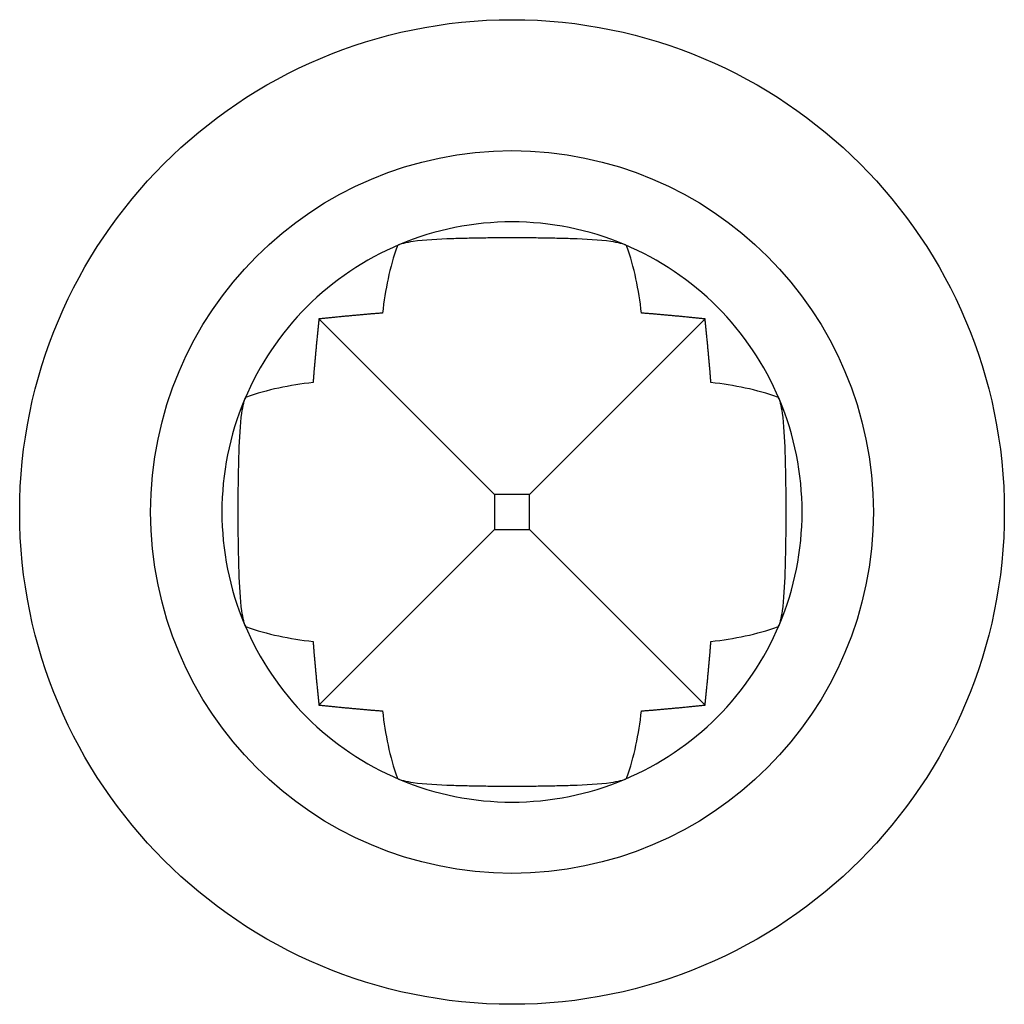
# Model space of a CAD drawing. Units: millimetres. Extents: x 248 to 504, y 23 to 438.
# Drawn here: x 373 to 379, y 433 to 438 of the extents above; entities that cross this region are included whole.
import ezdxf

# ---------------------------------------------------------------- set-up
doc = ezdxf.new("R2010")
doc.units = ezdxf.units.MM
doc.layers.add('Part', color=7, linetype='Continuous', lineweight=25)

msp = doc.modelspace()

# ---------------------------------------------------------------- linework, layer by layer
at = {"layer": 'Part'}
for p, q in [((374.9019, 436.5481), (375.9, 435.55)), ((377.0981, 436.5481), (376.1, 435.55)), ((376.1, 435.55), (375.9, 435.55)), ((375.9, 435.55), (375.9, 435.35)), ((376.1, 435.35), (376.1, 435.55)), ((374.9019, 434.3519), (375.9, 435.35)), ((375.9, 435.35), (376.1, 435.35)), ((376.1, 435.35), (377.0981, 434.3519))]:
    msp.add_line(p, q, dxfattribs=at)
for radius in [2.8, 2.0551]:
    msp.add_circle((376, 435.45), radius, dxfattribs=at)
for start, end in [(67.1876, 112.8124), (112.8124, 157.1876), (22.8124, 67.1876), (157.1876, 202.8124), (337.1876, 22.8124), (202.8124, 247.1876), (292.8124, 337.1876), (247.1876, 292.8124)]:
    msp.add_arc((376, 435.45), 1.65, start, end, dxfattribs=at)
for centre, major_axis, start_param, end_param in [((376, 436.3823), (0, 1.1946), 1.065112, 1.403298), ((376, 436.3823), (0, 1.1946), 4.879887, 5.218074), ((375.0677, 435.45), (-1.1946, 0), 4.879887, 5.218074), ((376.9323, 435.45), (-1.1946, 0), 4.206704, 4.544891), ((375.0677, 435.45), (-1.1946, 0), 1.065112, 1.403298), ((376.9323, 435.45), (-1.1946, 0), 1.738294, 2.076481), ((376, 434.5177), (0, 1.1946), 1.738294, 2.076481), ((376, 434.5177), (0, 1.1946), 4.206704, 4.544891)]:
    msp.add_ellipse(centre, major_axis=major_axis, ratio=0.625181, start_param=start_param, end_param=end_param, dxfattribs=at)
for points, knots in [([(375.3603, 436.9709), (375.3592, 436.9705), (375.3582, 436.9701), (375.353, 436.9676), (375.349, 436.9649), (375.3471, 436.962), (375.3468, 436.9615), (375.3467, 436.961)], [0.193281325, 0.193281325, 0.193281325, 0.193281325, 0.193756104, 0.193756104, 0.195953849, 0.195953849, 0.196376987, 0.196376987, 0.196376987, 0.196376987]), ([(375.6587, 437.0041), (375.5806, 437.0017), (375.5049, 436.9978), (375.4192, 436.9857), (375.3983, 436.982), (375.3749, 436.9761), (375.3665, 436.9736), (375.3603, 436.9709)], [0.16262693, 0.16262693, 0.16262693, 0.16262693, 0.18454245, 0.18454245, 0.19042218, 0.19042218, 0.19328133, 0.19328133, 0.19328133, 0.19328133]), ([(376.6397, 436.9709), (376.6335, 436.9736), (376.6251, 436.9761), (376.6017, 436.982), (376.5808, 436.9857), (376.4951, 436.9978), (376.4194, 437.0017), (376.3413, 437.0041)], [0.06766147, 0.06766147, 0.06766147, 0.06766147, 0.07052061, 0.07052061, 0.07640034, 0.07640034, 0.09831586, 0.09831586, 0.09831586, 0.09831586]), ([(376.6533, 436.961), (376.6532, 436.9615), (376.6529, 436.962), (376.651, 436.9649), (376.647, 436.9676), (376.6418, 436.9701), (376.6408, 436.9705), (376.6397, 436.9709)], [0.064565803, 0.064565803, 0.064565803, 0.064565803, 0.064988942, 0.064988942, 0.067186687, 0.067186687, 0.067661465, 0.067661465, 0.067661465, 0.067661465]), ([(374.4791, 436.0897), (374.4764, 436.0835), (374.4739, 436.0751), (374.468, 436.0517), (374.4643, 436.0308), (374.4522, 435.9451), (374.4483, 435.8694), (374.4459, 435.7913)], [0.06766147, 0.06766147, 0.06766147, 0.06766147, 0.07052061, 0.07052061, 0.07640034, 0.07640034, 0.09831586, 0.09831586, 0.09831586, 0.09831586]), ([(374.489, 436.1033), (374.4885, 436.1032), (374.488, 436.1029), (374.4851, 436.101), (374.4824, 436.097), (374.4799, 436.0918), (374.4795, 436.0908), (374.4791, 436.0897)], [0.064565803, 0.064565803, 0.064565803, 0.064565803, 0.064988942, 0.064988942, 0.067186687, 0.067186687, 0.067661465, 0.067661465, 0.067661465, 0.067661465]), ([(377.5209, 436.0897), (377.5205, 436.0908), (377.5201, 436.0918), (377.5176, 436.097), (377.5149, 436.101), (377.512, 436.1029), (377.5115, 436.1032), (377.511, 436.1033)], [0.193281325, 0.193281325, 0.193281325, 0.193281325, 0.193756104, 0.193756104, 0.195953849, 0.195953849, 0.196376987, 0.196376987, 0.196376987, 0.196376987]), ([(377.5541, 435.7913), (377.5517, 435.8694), (377.5478, 435.9451), (377.5357, 436.0308), (377.532, 436.0517), (377.5261, 436.0751), (377.5236, 436.0835), (377.5209, 436.0897)], [0.16262693, 0.16262693, 0.16262693, 0.16262693, 0.18454245, 0.18454245, 0.19042218, 0.19042218, 0.19328133, 0.19328133, 0.19328133, 0.19328133]), ([(374.4459, 435.1087), (374.4483, 435.0306), (374.4522, 434.9549), (374.4643, 434.8692), (374.468, 434.8483), (374.4739, 434.8249), (374.4764, 434.8165), (374.4791, 434.8103)], [0.16262693, 0.16262693, 0.16262693, 0.16262693, 0.18454245, 0.18454245, 0.19042218, 0.19042218, 0.19328133, 0.19328133, 0.19328133, 0.19328133]), ([(377.5209, 434.8103), (377.5236, 434.8165), (377.5261, 434.8249), (377.532, 434.8483), (377.5357, 434.8692), (377.5478, 434.9549), (377.5517, 435.0306), (377.5541, 435.1087)], [0.06766147, 0.06766147, 0.06766147, 0.06766147, 0.07052061, 0.07052061, 0.07640034, 0.07640034, 0.09831586, 0.09831586, 0.09831586, 0.09831586]), ([(374.4791, 434.8103), (374.4795, 434.8092), (374.4799, 434.8082), (374.4824, 434.803), (374.4851, 434.799), (374.488, 434.7971), (374.4885, 434.7968), (374.489, 434.7967)], [0.193281325, 0.193281325, 0.193281325, 0.193281325, 0.193756104, 0.193756104, 0.195953849, 0.195953849, 0.196376987, 0.196376987, 0.196376987, 0.196376987]), ([(377.511, 434.7967), (377.5115, 434.7968), (377.512, 434.7971), (377.5149, 434.799), (377.5176, 434.803), (377.5201, 434.8082), (377.5205, 434.8092), (377.5209, 434.8103)], [0.064565803, 0.064565803, 0.064565803, 0.064565803, 0.064988942, 0.064988942, 0.067186687, 0.067186687, 0.067661465, 0.067661465, 0.067661465, 0.067661465]), ([(375.3467, 433.939), (375.3468, 433.9385), (375.3471, 433.938), (375.349, 433.9351), (375.353, 433.9324), (375.3582, 433.9299), (375.3592, 433.9295), (375.3603, 433.9291)], [0.064565803, 0.064565803, 0.064565803, 0.064565803, 0.064988942, 0.064988942, 0.067186687, 0.067186687, 0.067661465, 0.067661465, 0.067661465, 0.067661465]), ([(375.3603, 433.9291), (375.3665, 433.9264), (375.3749, 433.9239), (375.3983, 433.918), (375.4192, 433.9143), (375.5049, 433.9022), (375.5806, 433.8983), (375.6587, 433.8959)], [0.06766147, 0.06766147, 0.06766147, 0.06766147, 0.07052061, 0.07052061, 0.07640034, 0.07640034, 0.09831586, 0.09831586, 0.09831586, 0.09831586]), ([(376.3413, 433.8959), (376.4194, 433.8983), (376.4951, 433.9022), (376.5808, 433.9143), (376.6017, 433.918), (376.6251, 433.9239), (376.6335, 433.9264), (376.6397, 433.9291)], [0.16262693, 0.16262693, 0.16262693, 0.16262693, 0.18454245, 0.18454245, 0.19042218, 0.19042218, 0.19328133, 0.19328133, 0.19328133, 0.19328133]), ([(376.6397, 433.9291), (376.6408, 433.9295), (376.6418, 433.9299), (376.647, 433.9324), (376.651, 433.9351), (376.6529, 433.938), (376.6532, 433.9385), (376.6533, 433.939)], [0.193281325, 0.193281325, 0.193281325, 0.193281325, 0.193756104, 0.193756104, 0.195953849, 0.195953849, 0.196376987, 0.196376987, 0.196376987, 0.196376987])]:
    msp.add_open_spline(points, degree=3, knots=knots, dxfattribs=at)
for points, weights in [([(376.3413, 437.0041), (376, 437.0145), (375.6587, 437.0041)], [1, 1.01704721081, 1]), ([(375.2636, 436.5815), (375.0937, 436.5681), (374.9019, 436.5481)], [1, 1.00692992803, 1.00182820456]), ([(377.0981, 436.5481), (376.9063, 436.5681), (376.7364, 436.5815)], [1.00182820456, 1.00692992803, 1]), ([(374.9019, 436.5481), (374.8819, 436.3563), (374.8685, 436.1864)], [1.00182820456, 1.00692992803, 1]), ([(377.1315, 436.1864), (377.1181, 436.3563), (377.0981, 436.5481)], [1, 1.00692992803, 1.00182820456]), ([(374.4459, 435.7913), (374.4355, 435.45), (374.4459, 435.1087)], [1, 1.01704721081, 1]), ([(377.5541, 435.1087), (377.5645, 435.45), (377.5541, 435.7913)], [1, 1.01704721081, 1]), ([(374.8685, 434.7136), (374.8819, 434.5437), (374.9019, 434.3519)], [1, 1.00692992803, 1.00182820456]), ([(377.0981, 434.3519), (377.1181, 434.5437), (377.1315, 434.7136)], [1.00182820456, 1.00692992803, 1]), ([(374.9019, 434.3519), (375.0937, 434.3319), (375.2636, 434.3185)], [1.00182820456, 1.00692992803, 1]), ([(376.7364, 434.3185), (376.9063, 434.3319), (377.0981, 434.3519)], [1, 1.00692992803, 1.00182820456]), ([(375.6587, 433.8959), (376, 433.8855), (376.3413, 433.8959)], [1, 1.01704721081, 1])]:
    msp.add_rational_spline(points, weights, degree=2, dxfattribs=at)

doc.saveas('drawing.dxf')
